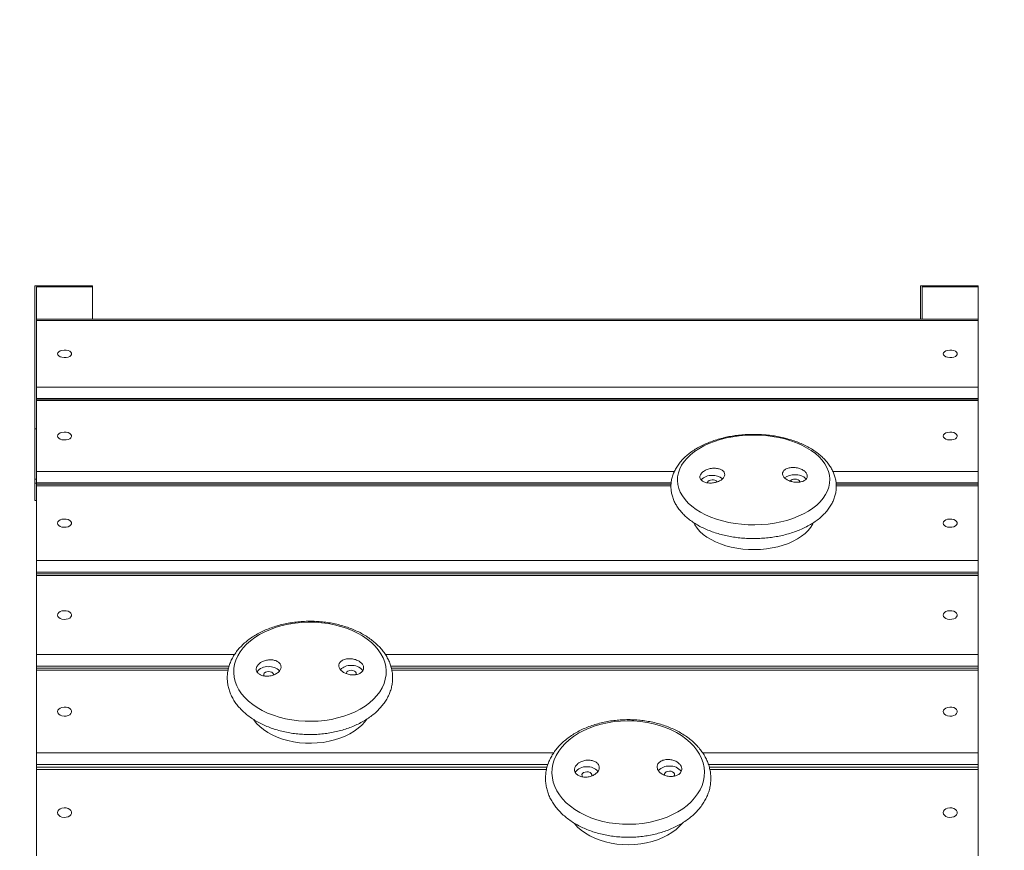
# Model space of a CAD drawing. Units: millimetres. Extents: x 113.6 to 194.1, y 103.8 to 195.8.
# Drawn here: x 146.3 to 152.3, y 181.7 to 186.7 of the extents above; entities that cross this region are included whole.
import ezdxf

# ---------------------------------------------------------------- set-up
doc = ezdxf.new("R2010")
doc.units = ezdxf.units.MM

msp = doc.modelspace()

# ---------------------------------------------------------------- linework, layer by layer
at = {"color": 7, "linetype": 'Continuous', "lineweight": 15}
for p, q in [((146.77113, 185.11288), (146.42113, 185.11288)), ((146.42113, 185.11288), (146.42113, 184.24768)), ((146.77113, 185.10661), (146.43113, 185.10661)), ((146.43113, 184.91123), (146.43113, 185.10661)), ((146.77113, 185.10661), (146.77113, 185.11288)), ((146.77113, 184.91123), (146.77113, 185.10661)), ((152.13113, 185.11288), (151.78113, 185.11288)), ((151.78113, 185.11288), (151.78113, 184.91123)), ((151.79113, 184.91123), (151.79113, 185.10661)), ((152.13113, 185.10661), (151.79113, 185.10661)), ((152.13113, 185.10661), (152.13113, 185.11288)), ((152.13113, 184.91123), (152.13113, 185.10661)), ((152.13113, 184.91123), (146.43113, 184.91123)), ((146.43113, 184.90379), (146.43113, 184.91123)), ((152.13113, 184.91123), (152.13113, 184.90379)), ((152.13113, 184.90379), (146.43113, 184.90379)), ((146.43113, 184.49972), (146.43113, 184.90379)), ((152.13113, 184.90379), (152.13113, 184.49972)), ((146.43113, 184.43092), (146.43113, 184.49972)), ((146.43113, 184.49972), (152.13113, 184.49972)), ((152.13113, 184.49972), (152.13113, 184.43092)), ((152.13113, 184.43092), (146.43113, 184.43092)), ((146.43113, 184.42718), (146.43113, 184.43092)), ((152.13113, 184.42718), (146.43113, 184.42718)), ((146.43113, 184.41868), (146.43113, 184.42718)), ((152.13113, 184.41868), (146.43113, 184.41868)), ((146.43113, 183.98938), (146.43113, 184.41868)), ((152.13113, 184.42718), (152.13113, 184.43092)), ((152.13113, 184.41868), (152.13113, 184.42718)), ((152.13113, 184.41868), (152.13113, 183.98938)), ((146.42113, 184.24768), (146.43113, 184.24768)), ((146.42113, 184.24768), (146.42113, 183.94355)), ((146.43113, 183.92), (146.43113, 183.98938)), ((152.13113, 183.98938), (152.13113, 183.92)), ((146.42113, 183.94355), (146.43113, 183.94355)), ((146.42113, 183.94355), (146.42113, 183.91769)), ((146.42113, 183.91769), (146.43113, 183.91769)), ((146.42113, 183.91769), (146.42113, 183.81288)), ((146.43113, 183.91311), (146.43113, 183.92)), ((150.27194, 183.91311), (146.43113, 183.91311)), ((146.43113, 183.9035), (146.43113, 183.91311)), ((146.43113, 183.44961), (146.43113, 183.9035)), ((152.13113, 183.91311), (151.27093, 183.91311)), ((152.13113, 183.91311), (152.13113, 183.92)), ((152.13113, 183.91311), (152.13113, 183.9035)), ((152.13113, 183.9035), (152.13113, 183.44961)), ((146.42113, 183.81288), (146.43113, 183.81288)), ((146.43113, 183.44961), (152.13113, 183.44961)), ((146.43113, 183.37975), (146.43113, 183.44961)), ((152.13113, 183.44961), (152.13113, 183.37975)), ((152.13113, 183.37975), (146.43113, 183.37975)), ((146.43113, 183.36981), (146.43113, 183.37975)), ((152.13113, 183.36981), (146.43113, 183.36981)), ((146.43113, 183.35902), (146.43113, 183.36981)), ((152.13113, 183.35902), (146.43113, 183.35902)), ((146.43113, 182.88124), (146.43113, 183.35902)), ((152.13113, 183.36981), (152.13113, 183.37975)), ((152.13113, 183.36981), (152.13113, 183.35902)), ((152.13113, 183.35902), (152.13113, 182.88124)), ((146.43113, 182.81101), (146.43113, 182.88124)), ((152.13113, 182.88124), (152.13113, 182.81101)), ((146.43113, 182.7981), (146.43113, 182.81101)), ((147.59339, 182.7981), (146.43113, 182.7981)), ((146.43113, 182.78607), (146.43113, 182.7981)), ((146.43113, 182.28513), (146.43113, 182.78607)), ((152.13113, 182.7981), (148.57926, 182.7981)), ((152.13113, 182.7981), (152.13113, 182.81101)), ((152.13113, 182.7981), (152.13113, 182.78607)), ((152.13113, 182.78607), (152.13113, 182.28513)), ((146.43113, 182.21463), (146.43113, 182.28513)), ((152.13113, 182.28513), (152.13113, 182.21463)), ((146.43113, 182.19885), (146.43113, 182.21463)), ((149.52134, 182.19885), (146.43113, 182.19885)), ((146.43113, 182.18553), (146.43113, 182.19885)), ((146.43113, 181.66218), (146.43113, 182.18553)), ((152.13113, 182.19885), (150.50323, 182.19885)), ((152.13113, 182.19885), (152.13113, 182.21463)), ((152.13113, 182.19885), (152.13113, 182.18553)), ((152.13113, 182.18553), (152.13113, 181.66218))]:
    msp.add_line(p, q, dxfattribs=at)
at = {"color": 8, "linetype": 'Continuous', "lineweight": 15}
for p, q in [((146.43113, 183.98938), (150.29186, 183.98938)), ((151.251, 183.98938), (152.13113, 183.98938)), ((150.27227, 183.92), (146.43113, 183.92)), ((150.27147, 183.9035), (146.43113, 183.9035)), ((152.13113, 183.92), (151.27027, 183.92)), ((152.13113, 183.9035), (151.27158, 183.9035)), ((146.43113, 182.88124), (147.63013, 182.88124)), ((148.54284, 182.88124), (152.13113, 182.88124)), ((147.59703, 182.81101), (146.43113, 182.81101)), ((147.59075, 182.78607), (146.43113, 182.78607)), ((152.13113, 182.81101), (148.57559, 182.81101)), ((152.13113, 182.78607), (148.58177, 182.78607)), ((146.43113, 182.28513), (149.56112, 182.28513)), ((150.46343, 182.28513), (152.13113, 182.28513)), ((149.52596, 182.21463), (146.43113, 182.21463)), ((149.518, 182.18553), (146.43113, 182.18553)), ((152.13113, 182.21463), (150.49853, 182.21463)), ((152.13113, 182.18553), (150.50648, 182.18553))]:
    msp.add_line(p, q, dxfattribs=at)
at = {"color": 7, "linetype": 'Continuous', "lineweight": 15, "flags": 128}
for points in [[(146.55863, 184.70176), (146.56051, 184.69518), (146.56601, 184.68919), (146.57463, 184.68432), (146.5856, 184.681), (146.59795, 184.67952), (146.61058, 184.68001), (146.62238, 184.68244), (146.63228, 184.68659), (146.63942, 184.69208), (146.64315, 184.69843), (146.64315, 184.70508), (146.63942, 184.71143), (146.63228, 184.71693), (146.62238, 184.72107), (146.61058, 184.7235), (146.59795, 184.724), (146.5856, 184.72252), (146.57463, 184.71919), (146.56601, 184.71432), (146.56051, 184.70833), (146.55863, 184.70176)], [(151.91863, 184.70176), (151.92051, 184.69518), (151.92601, 184.68919), (151.93463, 184.68432), (151.9456, 184.681), (151.95795, 184.67952), (151.97058, 184.68001), (151.98238, 184.68244), (151.99228, 184.68659), (151.99942, 184.69208), (152.00315, 184.69843), (152.00315, 184.70508), (151.99942, 184.71143), (151.99228, 184.71693), (151.98238, 184.72107), (151.97058, 184.7235), (151.95795, 184.724), (151.9456, 184.72252), (151.93463, 184.71919), (151.92601, 184.71432), (151.92051, 184.70833), (151.91863, 184.70176)], [(146.55863, 184.20403), (146.56051, 184.19705), (146.56601, 184.19068), (146.57463, 184.18551), (146.5856, 184.18197), (146.59795, 184.1804), (146.61058, 184.18093), (146.62238, 184.18351), (146.63228, 184.18791), (146.63942, 184.19375), (146.64315, 184.2005), (146.64315, 184.20756), (146.63942, 184.21431), (146.63228, 184.22015), (146.62238, 184.22455), (146.61058, 184.22713), (146.59795, 184.22766), (146.5856, 184.22609), (146.57463, 184.22256), (146.56601, 184.21738), (146.56051, 184.21102), (146.55863, 184.20403)], [(150.77866, 183.66631), (150.81883, 183.66771), (150.85864, 183.67118), (150.89779, 183.67668), (150.93597, 183.68416), (150.97291, 183.69358), (151.00831, 183.70487), (151.04191, 183.71792), (151.07344, 183.73266), (151.10269, 183.74896), (151.1294, 183.7667), (151.1534, 183.78574), (151.17449, 183.80595), (151.19251, 183.82716), (151.20732, 183.84921), (151.21882, 183.87194), (151.22691, 183.89518), (151.23154, 183.91875), (151.23266, 183.94246), (151.23028, 183.96614), (151.2244, 183.98961), (151.21507, 184.01268), (151.20237, 184.03519), (151.18639, 184.05696), (151.16725, 184.07783), (151.1451, 184.09763), (151.1201, 184.11623), (151.09245, 184.13346), (151.06236, 184.14921), (151.03005, 184.16335), (150.99578, 184.17578), (150.95979, 184.18641), (150.92237, 184.19514), (150.88381, 184.20192), (150.84439, 184.20669), (150.80441, 184.20941), (150.76418, 184.21008), (150.72401, 184.20867), (150.6842, 184.20521), (150.64505, 184.19971), (150.60686, 184.19222), (150.56993, 184.1828), (150.53453, 184.17152), (150.50093, 184.15846), (150.46939, 184.14373), (150.44015, 184.12743), (150.41344, 184.10969), (150.38944, 184.09065), (150.36835, 184.07044), (150.35033, 184.04923), (150.33552, 184.02717), (150.32402, 184.00444), (150.31593, 183.9812), (150.3113, 183.95764), (150.31018, 183.93393), (150.31256, 183.91025), (150.31844, 183.88678), (150.32776, 183.8637), (150.34047, 183.84119), (150.35645, 183.81942), (150.37559, 183.79856), (150.39774, 183.77875), (150.42274, 183.76016), (150.45039, 183.74293), (150.48048, 183.72718), (150.51279, 183.71303), (150.54706, 183.7006), (150.58305, 183.68998), (150.62047, 183.68125), (150.65903, 183.67447), (150.69845, 183.6697), (150.73843, 183.66697), (150.77866, 183.66631)], [(151.91863, 184.20403), (151.92051, 184.19705), (151.92601, 184.19068), (151.93463, 184.18551), (151.9456, 184.18197), (151.95795, 184.1804), (151.97058, 184.18093), (151.98238, 184.18351), (151.99228, 184.18791), (151.99942, 184.19375), (152.00315, 184.2005), (152.00315, 184.20756), (151.99942, 184.21431), (151.99228, 184.22015), (151.98238, 184.22455), (151.97058, 184.22713), (151.95795, 184.22766), (151.9456, 184.22609), (151.93463, 184.22256), (151.92601, 184.21738), (151.92051, 184.21102), (151.91863, 184.20403)], [(150.52098, 183.93839), (150.51075, 183.93723), (150.50181, 183.93408), (150.49524, 183.92931), (150.49183, 183.92351), (150.49145, 183.92071)], [(151.05139, 183.92533), (151.05085, 183.92868), (151.04713, 183.93441), (151.04031, 183.93906), (151.03121, 183.94204), (151.02092, 183.94301)], [(146.55863, 183.67656), (146.56051, 183.66917), (146.56601, 183.66244), (146.57463, 183.65697), (146.5856, 183.65324), (146.59795, 183.65157), (146.61058, 183.65213), (146.62238, 183.65486), (146.63228, 183.65952), (146.63942, 183.66569), (146.64315, 183.67282), (146.64315, 183.68029), (146.63942, 183.68743), (146.63228, 183.6936), (146.62238, 183.69825), (146.61058, 183.70098), (146.59795, 183.70154), (146.5856, 183.69988), (146.57463, 183.69614), (146.56601, 183.69067), (146.56051, 183.68394), (146.55863, 183.67656)], [(150.41009, 183.6781), (150.41663, 183.66563), (150.43001, 183.64578), (150.44658, 183.62678), (150.46618, 183.60882), (150.48863, 183.59205), (150.51372, 183.57664), (150.54122, 183.56273), (150.57086, 183.55045), (150.60238, 183.53991), (150.63547, 183.53122), (150.66984, 183.52444), (150.70515, 183.51966), (150.74109, 183.5169), (150.7773, 183.51621)], [(150.7773, 183.51621), (150.81346, 183.51757), (150.84923, 183.52099), (150.88427, 183.52643), (150.91826, 183.53383), (150.95088, 183.54314), (150.98182, 183.55425), (151.0108, 183.56708), (151.03754, 183.58149), (151.0618, 183.59735), (151.08334, 183.61453), (151.10198, 183.63285), (151.11752, 183.65214), (151.12984, 183.67223), (151.13263, 183.67784)], [(151.91863, 183.67656), (151.92051, 183.66917), (151.92601, 183.66244), (151.93463, 183.65697), (151.9456, 183.65324), (151.95795, 183.65157), (151.97058, 183.65213), (151.98238, 183.65486), (151.99228, 183.65952), (151.99942, 183.66569), (152.00315, 183.67282), (152.00315, 183.68029), (151.99942, 183.68743), (151.99228, 183.6936), (151.98238, 183.69825), (151.97058, 183.70098), (151.95795, 183.70154), (151.9456, 183.69988), (151.93463, 183.69614), (151.92601, 183.69067), (151.92051, 183.68394), (151.91863, 183.67656)], [(146.55863, 183.12013), (146.56051, 183.11236), (146.56601, 183.10527), (146.57463, 183.09951), (146.5856, 183.09558), (146.59795, 183.09383), (146.61058, 183.09442), (146.62238, 183.09729), (146.63228, 183.10219), (146.63942, 183.10869), (146.64315, 183.1162), (146.64315, 183.12406), (146.63942, 183.13157), (146.63228, 183.13807), (146.62238, 183.14297), (146.61058, 183.14584), (146.59795, 183.14643), (146.5856, 183.14468), (146.57463, 183.14075), (146.56601, 183.13498), (146.56051, 183.1279), (146.55863, 183.12013)], [(151.91863, 183.12013), (151.92051, 183.11236), (151.92601, 183.10527), (151.93463, 183.09951), (151.9456, 183.09558), (151.95795, 183.09383), (151.97058, 183.09442), (151.98238, 183.09729), (151.99228, 183.10219), (151.99942, 183.10869), (152.00315, 183.1162), (152.00315, 183.12406), (151.99942, 183.13157), (151.99228, 183.13807), (151.98238, 183.14297), (151.97058, 183.14584), (151.95795, 183.14643), (151.9456, 183.14468), (151.93463, 183.14075), (151.92601, 183.13498), (151.92051, 183.1279), (151.91863, 183.12013)], [(148.09671, 182.47671), (148.13686, 182.47844), (148.17663, 182.48244), (148.21571, 182.48868), (148.25381, 182.49712), (148.29064, 182.50768), (148.3259, 182.52029), (148.35935, 182.53485), (148.39071, 182.55125), (148.41976, 182.56937), (148.44628, 182.58907), (148.47005, 182.61019), (148.4909, 182.63259), (148.50867, 182.65608), (148.52323, 182.68048), (148.53446, 182.70563), (148.54229, 182.73131), (148.54664, 182.75733), (148.54749, 182.78351), (148.54482, 182.80963), (148.53867, 182.83551), (148.52908, 182.86093), (148.51611, 182.88572), (148.49988, 182.90968), (148.48049, 182.93262), (148.45811, 182.95438), (148.4329, 182.97478), (148.40505, 182.99368), (148.37477, 183.01093), (148.3423, 183.0264), (148.30788, 183.03996), (148.27178, 183.05152), (148.23426, 183.061), (148.19561, 183.0683), (148.15614, 183.07339), (148.11613, 183.07622), (148.0759, 183.07677), (148.03574, 183.07504), (147.99597, 183.07104), (147.95689, 183.0648), (147.91879, 183.05637), (147.88197, 183.0458), (147.8467, 183.03319), (147.81325, 183.01863), (147.78189, 183.00223), (147.75284, 182.98411), (147.72633, 182.96441), (147.70255, 182.94329), (147.6817, 182.9209), (147.66393, 182.89741), (147.64937, 182.873), (147.63814, 182.84786), (147.63032, 182.82218), (147.62597, 182.79615), (147.62512, 182.76997), (147.62778, 182.74385), (147.63393, 182.71797), (147.64352, 182.69255), (147.65649, 182.66776), (147.67272, 182.64381), (147.69211, 182.62086), (147.71449, 182.5991), (147.7397, 182.5787), (147.76755, 182.5598), (147.79783, 182.54255), (147.8303, 182.52709), (147.86472, 182.51352), (147.90083, 182.50196), (147.93835, 182.49249), (147.97699, 182.48518), (148.01646, 182.48009), (148.05647, 182.47726), (148.09671, 182.47671)], [(147.83569, 182.77832), (147.82547, 182.77699), (147.81657, 182.77347), (147.81005, 182.76818), (147.80671, 182.76176), (147.80695, 182.75499), (147.80825, 182.752)], [(147.86636, 182.75881), (147.86579, 182.76263), (147.862, 182.76895), (147.85513, 182.77404), (147.84599, 182.77729), (147.83569, 182.77832)], [(148.33556, 182.78566), (148.32534, 182.78433), (148.31644, 182.78081), (148.30993, 182.77552), (148.30658, 182.7691), (148.30624, 182.76615)], [(148.36446, 182.75953), (148.36589, 182.76319), (148.36566, 182.76997), (148.36187, 182.77628), (148.355, 182.78138), (148.34586, 182.78463), (148.33556, 182.78566)], [(146.55863, 182.5356), (146.56051, 182.52745), (146.56601, 182.52002), (146.57463, 182.51398), (146.5856, 182.50986), (146.59795, 182.50803), (146.61058, 182.50864), (146.62238, 182.51165), (146.63228, 182.51679), (146.63942, 182.5236), (146.64315, 182.53148), (146.64315, 182.53972), (146.63942, 182.5476), (146.63228, 182.55441), (146.62238, 182.55954), (146.61058, 182.56256), (146.59795, 182.56317), (146.5856, 182.56134), (146.57463, 182.55722), (146.56601, 182.55117), (146.56051, 182.54375), (146.55863, 182.5356)], [(151.91863, 182.5356), (151.92051, 182.52745), (151.92601, 182.52002), (151.93463, 182.51398), (151.9456, 182.50986), (151.95795, 182.50803), (151.97058, 182.50864), (151.98238, 182.51165), (151.99228, 182.51679), (151.99942, 182.5236), (152.00315, 182.53148), (152.00315, 182.53972), (151.99942, 182.5476), (151.99228, 182.55441), (151.98238, 182.55954), (151.97058, 182.56256), (151.95795, 182.56317), (151.9456, 182.56134), (151.93463, 182.55722), (151.92601, 182.55117), (151.92051, 182.54375), (151.91863, 182.5356)], [(147.74515, 182.48651), (147.74597, 182.48535), (147.76276, 182.46446), (147.78257, 182.44472), (147.80521, 182.42632), (147.83048, 182.40942), (147.85814, 182.39419), (147.88792, 182.38077), (147.91956, 182.36928), (147.95276, 182.35983), (147.9872, 182.35251), (148.02257, 182.34739), (148.05854, 182.34451), (148.09476, 182.3439)], [(148.09476, 182.3439), (148.1309, 182.34557), (148.16663, 182.3495), (148.20161, 182.35566), (148.23551, 182.36398), (148.26802, 182.3744), (148.29883, 182.3868), (148.32765, 182.40109), (148.35423, 182.41711), (148.3783, 182.43473), (148.39965, 182.45378), (148.41807, 182.47408), (148.42831, 182.48774)], [(150.01771, 181.85306), (150.05789, 181.85457), (150.09772, 181.85846), (150.13691, 181.8647), (150.17514, 181.87323), (150.21214, 181.884), (150.24761, 181.89691), (150.28129, 181.91188), (150.31293, 181.92878), (150.34228, 181.9475), (150.36911, 181.96788), (150.39323, 181.98978), (150.41445, 182.01302), (150.43261, 182.03743), (150.44757, 182.06282), (150.45922, 182.089), (150.46747, 182.11577), (150.47225, 182.14293), (150.47353, 182.17027), (150.4713, 182.19758), (150.46558, 182.22465), (150.45641, 182.25129), (150.44385, 182.27727), (150.42801, 182.30242), (150.40901, 182.32653), (150.38699, 182.34942), (150.36212, 182.37092), (150.33458, 182.39087), (150.30459, 182.40911), (150.27238, 182.4255), (150.23818, 182.43993), (150.20227, 182.45227), (150.16491, 182.46244), (150.12639, 182.47036), (150.087, 182.47596), (150.04704, 182.47921), (150.00682, 182.48008), (149.96664, 182.47856), (149.9268, 182.47467), (149.88762, 182.46844), (149.84938, 182.45991), (149.81239, 182.44914), (149.77691, 182.43623), (149.74323, 182.42126), (149.7116, 182.40435), (149.68225, 182.38564), (149.65541, 182.36526), (149.63129, 182.34336), (149.61007, 182.32012), (149.59191, 182.29571), (149.57695, 182.27032), (149.5653, 182.24414), (149.55705, 182.21737), (149.55227, 182.19021), (149.55099, 182.16287), (149.55322, 182.13556), (149.55895, 182.10849), (149.56812, 182.08185), (149.58067, 182.05587), (149.59651, 182.03072), (149.61551, 182.00661), (149.63754, 181.98372), (149.66241, 181.96222), (149.68994, 181.94227), (149.71993, 181.92403), (149.75215, 181.90763), (149.78634, 181.89321), (149.82226, 181.88087), (149.85961, 181.8707), (149.89813, 181.86278), (149.93752, 181.85718), (149.97748, 181.85393), (150.01771, 181.85306)], [(149.76193, 182.17118), (149.75169, 182.16986), (149.74273, 182.16625), (149.73612, 182.16077), (149.73268, 182.15409), (149.7328, 182.14701), (149.73648, 182.14038), (149.73708, 182.13973)], [(149.79143, 182.14598), (149.79188, 182.14748), (149.79176, 182.15457), (149.78808, 182.16119), (149.78129, 182.16656), (149.77221, 182.17003), (149.76193, 182.17118)], [(150.26189, 182.17519), (150.25165, 182.17387), (150.24269, 182.17026), (150.23609, 182.16478), (150.23264, 182.1581), (150.23276, 182.15102), (150.23311, 182.14993)], [(150.28763, 182.14393), (150.2884, 182.14481), (150.29185, 182.15149), (150.29173, 182.15857), (150.28805, 182.1652), (150.28126, 182.17057), (150.27217, 182.17404), (150.26189, 182.17519)], [(146.55863, 181.92385), (146.56051, 181.91534), (146.56601, 181.90758), (146.57463, 181.90127), (146.5856, 181.89696), (146.59795, 181.89505), (146.61058, 181.89569), (146.62238, 181.89884), (146.63228, 181.90421), (146.63942, 181.91132), (146.64315, 181.91955), (146.64315, 181.92816), (146.63942, 181.93639), (146.63228, 181.9435), (146.62238, 181.94887), (146.61058, 181.95201), (146.59795, 181.95266), (146.5856, 181.95074), (146.57463, 181.94644), (146.56601, 181.94012), (146.56051, 181.93237), (146.55863, 181.92385)], [(151.91863, 181.92385), (151.92051, 181.91534), (151.92601, 181.90758), (151.93463, 181.90127), (151.9456, 181.89696), (151.95795, 181.89505), (151.97058, 181.89569), (151.98238, 181.89884), (151.99228, 181.90421), (151.99942, 181.91132), (152.00315, 181.91955), (152.00315, 181.92816), (151.99942, 181.93639), (151.99228, 181.9435), (151.98238, 181.94887), (151.97058, 181.95201), (151.95795, 181.95266), (151.9456, 181.95074), (151.93463, 181.94644), (151.92601, 181.94012), (151.92051, 181.93237), (151.91863, 181.92385)], [(149.68381, 181.86109), (149.6867, 181.8576), (149.70618, 181.83683), (149.72852, 181.81744), (149.7535, 181.79961), (149.78091, 181.78349), (149.81047, 181.76925), (149.84192, 181.75702), (149.87496, 181.74691), (149.90928, 181.73901), (149.94456, 181.7334), (149.98048, 181.73012), (150.01669, 181.72922)], [(150.01669, 181.72922), (150.05286, 181.7307), (150.08865, 181.73455), (150.12372, 181.74073), (150.15776, 181.74917), (150.19044, 181.75982), (150.22145, 181.77255), (150.25051, 181.78726), (150.27735, 181.80381), (150.30171, 181.82204), (150.32337, 181.84178), (150.33902, 181.85903)]]:
    msp.add_lwpolyline(points, dxfattribs=at)
at = {"color": 7, "linetype": 'Continuous', "lineweight": 15}
for centre, radius, start, end in [((146.43113, 180.80723), 15, 90, 169.818324), ((152.13113, 180.80723), 15, 10.181676, 90), ((150.51425, 183.88042), 0.08471, 85.923744, 135.695624), ((150.52592, 183.87055), 0.09453, 52.364409, 93.427482), ((151.01697, 183.87442), 0.09518, 88.048886, 127.316351), ((151.02776, 183.88346), 0.08641, 44.67676, 95.011746), ((150.5246, 183.90652), 0.03208, 37.509489, 96.490482), ((151.01792, 183.91149), 0.03167, 84.565046, 142.028316), ((147.82927, 182.72921), 0.07856, 86.058709, 143.391686), ((147.84155, 182.72351), 0.08436, 43.78531, 94.672695), ((148.33171, 182.72828), 0.08669, 88.127441, 134.761118), ((148.3421, 182.73422), 0.08105, 38.086951, 95.350304), ((149.7557, 182.1249), 0.07707, 85.761928, 146.725425), ((149.76749, 182.12041), 0.08158, 40.634282, 94.286295), ((150.25666, 182.12486), 0.08105, 86.672, 139.013382), ((150.26818, 182.12767), 0.07839, 34.372624, 94.988516)]:
    msp.add_arc(centre, radius, start, end, dxfattribs=at)
for points, knots in [([(150.77895, 183.58337), (150.78599, 183.58349), (150.80627, 183.58384), (150.83968, 183.5859), (150.87886, 183.59017), (150.9174, 183.59639), (150.95507, 183.60448), (150.99164, 183.61443), (151.02689, 183.62619), (151.06061, 183.63974), (151.09258, 183.65501), (151.12261, 183.67195), (151.15045, 183.6905), (151.17591, 183.71056), (151.19875, 183.73203), (151.21876, 183.75476), (151.23576, 183.77855), (151.2496, 183.8032), (151.26017, 183.82846), (151.26744, 183.85409), (151.27142, 183.87987), (151.27217, 183.90561), (151.26973, 183.93114), (151.26419, 183.95632), (151.25558, 183.98102), (151.24395, 184.00515), (151.22933, 184.0286), (151.21177, 184.05123), (151.19132, 184.07292), (151.16811, 184.09351), (151.14229, 184.11283), (151.11405, 184.13074), (151.08361, 184.14711), (151.0512, 184.16186), (151.01707, 184.17489), (150.98143, 184.18614), (150.94453, 184.19557), (150.90658, 184.20314), (150.86783, 184.20881), (150.8285, 184.21256), (150.78883, 184.21438), (150.74906, 184.21426), (150.70942, 184.2122), (150.67016, 184.2082), (150.6315, 184.2023), (150.59368, 184.1945), (150.55692, 184.18485), (150.52145, 184.17336), (150.48747, 184.1601), (150.4552, 184.1451), (150.42486, 184.12842), (150.39665, 184.11012), (150.3708, 184.09029), (150.34753, 184.06904), (150.32705, 184.0465), (150.30956, 184.02286), (150.29522, 183.99833), (150.28413, 183.97315), (150.27633, 183.94757), (150.27183, 183.92179), (150.27057, 183.89604), (150.27251, 183.87046), (150.27757, 183.84522), (150.28569, 183.82043), (150.29684, 183.79621), (150.31099, 183.77265), (150.32809, 183.74987), (150.34808, 183.72802), (150.37086, 183.70725), (150.39629, 183.68772), (150.42416, 183.66958), (150.45426, 183.65295), (150.48637, 183.63794), (150.52025, 183.62464), (150.55566, 183.6131), (150.59238, 183.60338), (150.63017, 183.59551), (150.66882, 183.58954), (150.70807, 183.5855), (150.74488, 183.58344), (150.76854, 183.58339), (150.77895, 183.58337)], [0, 0, 0, 0, 0.0068721, 0.0197934, 0.0327238, 0.0456662, 0.0586247, 0.0716045, 0.0846098, 0.0976431, 0.1107064, 0.1237968, 0.136907, 0.1500165, 0.1630947, 0.1761014, 0.1889898, 0.2017148, 0.2142456, 0.2265772, 0.2387339, 0.2507657, 0.2627394, 0.2747094, 0.286742, 0.2988974, 0.3112168, 0.323717, 0.3363895, 0.3492062, 0.3621283, 0.3751157, 0.388135, 0.4011594, 0.4141719, 0.4271673, 0.4401432, 0.4531006, 0.4660433, 0.4789739, 0.4918973, 0.5048184, 0.5177412, 0.5306703, 0.5436104, 0.5565665, 0.5695426, 0.5825433, 0.5955721, 0.608631, 0.6217172, 0.634825, 0.6479364, 0.661022, 0.674043, 0.6869536, 0.699707, 0.7122698, 0.724632, 0.7368138, 0.7488612, 0.7608393, 0.772806, 0.784824, 0.7969566, 0.8092484, 0.8217196, 0.8343663, 0.8471628, 0.8600708, 0.8730506, 0.8860665, 0.8990912, 0.9121064, 0.9251047, 0.9380836, 0.9510436, 0.9639886, 0.9769204, 0.9898447, 1, 1, 1, 1]), ([(150.46742, 183.98962), (150.46218, 183.9852), (150.45172, 183.97636), (150.44543, 183.96095), (150.44724, 183.94612), (150.45742, 183.93327), (150.47469, 183.92387), (150.49725, 183.91893), (150.52264, 183.91906), (150.548, 183.92431), (150.57037, 183.93412), (150.58712, 183.94734), (150.59637, 183.96241), (150.59715, 183.9776), (150.58949, 183.99125), (150.57426, 184.00186), (150.55312, 184.00829), (150.5283, 184.00978), (150.50269, 184.00607), (150.48168, 183.9987), (150.4714, 183.99216), (150.46742, 183.98962)], [0, 0, 0, 0, 0.053414, 0.1068382, 0.1600512, 0.2131774, 0.266458, 0.3200756, 0.3740556, 0.4282792, 0.4825067, 0.5365003, 0.5901277, 0.6434194, 0.69655, 0.7497656, 0.8032612, 0.8571304, 0.9112977, 0.9655496, 1, 1, 1, 1]), ([(150.96846, 184.0051), (150.96309, 184.00179), (150.95235, 183.99517), (150.94554, 183.98118), (150.94681, 183.9661), (150.9565, 183.95128), (150.97338, 183.93842), (150.99569, 183.92891), (151.02098, 183.92384), (151.04643, 183.92385), (151.06906, 183.92898), (151.08623, 183.93865), (151.09598, 183.95169), (151.09729, 183.9666), (151.09014, 183.98169), (151.07534, 183.99533), (151.0545, 184.00604), (151.02983, 184.0126), (151.00419, 184.01417), (150.98299, 184.01118), (150.97253, 184.0068), (150.96846, 184.0051)], [0, 0, 0, 0, 0.05343485, 0.10687832, 0.16010977, 0.2132399, 0.26650919, 0.32010042, 0.37405674, 0.4282648, 0.48250102, 0.53651951, 0.59017533, 0.64348175, 0.69661053, 0.74980708, 0.80328382, 0.85713962, 0.91129614, 0.9655515, 1, 1, 1, 1]), ([(148.09719, 182.3968), (148.10428, 182.39696), (148.12463, 182.39744), (148.15813, 182.39987), (148.19736, 182.40476), (148.23592, 182.41179), (148.27358, 182.42088), (148.3101, 182.432), (148.34527, 182.4451), (148.37885, 182.46013), (148.41064, 182.47702), (148.4404, 182.49568), (148.46794, 182.51603), (148.49302, 182.53794), (148.51546, 182.56127), (148.53506, 182.58586), (148.55168, 182.6115), (148.56517, 182.63799), (148.57548, 182.66511), (148.58255, 182.69262), (148.58639, 182.72033), (148.58702, 182.74805), (148.58448, 182.7756), (148.57881, 182.80281), (148.57007, 182.82956), (148.55829, 182.8557), (148.54354, 182.88111), (148.52587, 182.90564), (148.50535, 182.92913), (148.48211, 182.95143), (148.45628, 182.97237), (148.42806, 182.99181), (148.39763, 183.00962), (148.36522, 183.02568), (148.33106, 183.03988), (148.29537, 183.05216), (148.25839, 183.06245), (148.22036, 183.0707), (148.18151, 183.07687), (148.14208, 183.08092), (148.10232, 183.08285), (148.06245, 183.08264), (148.02273, 183.08029), (147.98339, 183.07582), (147.94466, 183.06924), (147.9068, 183.06058), (147.87002, 183.04988), (147.83455, 183.03718), (147.80062, 183.02255), (147.76844, 183.00605), (147.73823, 182.98774), (147.71022, 182.96774), (147.6846, 182.94615), (147.6616, 182.9231), (147.64139, 182.89876), (147.62414, 182.87332), (147.60998, 182.84698), (147.59901, 182.81998), (147.59126, 182.79253), (147.58675, 182.76485), (147.58545, 182.73712), (147.58733, 182.70952), (147.59236, 182.68222), (147.60046, 182.65537), (147.6116, 182.62909), (147.62574, 182.60352), (147.64281, 182.57879), (147.66274, 182.55507), (147.68543, 182.53251), (147.71072, 182.51127), (147.73846, 182.4915), (147.76845, 182.47334), (147.80046, 182.45692), (147.83428, 182.44231), (147.86967, 182.42963), (147.90639, 182.41892), (147.94422, 182.41024), (147.98292, 182.40363), (148.02225, 182.39916), (148.06043, 182.39677), (148.08545, 182.39679), (148.09719, 182.3968)], [0, 0, 0, 0, 0.0068896, 0.0197945, 0.0327074, 0.0456295, 0.0585644, 0.0715149, 0.0844824, 0.0974679, 0.1104691, 0.1234808, 0.1364901, 0.1494803, 0.1624295, 0.1753095, 0.1880932, 0.2007559, 0.2132846, 0.2256811, 0.2379633, 0.2501652, 0.2623296, 0.2744918, 0.2866946, 0.298978, 0.3113694, 0.3238821, 0.3365151, 0.3492533, 0.3620764, 0.3749598, 0.3878805, 0.4008211, 0.4137665, 0.4267067, 0.4396394, 0.4525621, 0.465477, 0.478385, 0.4912891, 0.5041923, 0.5170985, 0.5300098, 0.5429299, 0.5558626, 0.5688091, 0.5817733, 0.5947548, 0.6077526, 0.6207628, 0.633774, 0.6467703, 0.65973, 0.6726266, 0.6854327, 0.6981224, 0.7106796, 0.7231025, 0.7354063, 0.7476215, 0.75979, 0.7719493, 0.7841401, 0.7964039, 0.8087712, 0.8212583, 0.8338665, 0.846585, 0.859392, 0.8722645, 0.8851791, 0.8981173, 0.9110621, 0.9240043, 0.9369385, 0.9498638, 0.9627797, 0.9756891, 0.9885941, 1, 1, 1, 1]), ([(147.78198, 182.82837), (147.77679, 182.82355), (147.76641, 182.81392), (147.7603, 182.79698), (147.76228, 182.7806), (147.77262, 182.76631), (147.79002, 182.75575), (147.81266, 182.75004), (147.83808, 182.7499), (147.8634, 182.75541), (147.88568, 182.76597), (147.90231, 182.78036), (147.91139, 182.79689), (147.912, 182.81364), (147.90416, 182.82878), (147.8888, 182.84066), (147.86755, 182.84799), (147.84269, 182.84992), (147.8171, 182.84611), (147.79614, 182.83823), (147.78594, 182.83113), (147.78198, 182.82837)], [0, 0, 0, 0, 0.0534168, 0.1068412, 0.1600548, 0.2131778, 0.266463, 0.3200764, 0.374062, 0.4282841, 0.4825106, 0.5365034, 0.5901309, 0.643422, 0.6965552, 0.7497689, 0.8032672, 0.8571349, 0.9113023, 0.9655535, 1, 1, 1, 1]), ([(148.28295, 182.84602), (148.27762, 182.84226), (148.26697, 182.83474), (148.26033, 182.81915), (148.26178, 182.80253), (148.27163, 182.78636), (148.28864, 182.77251), (148.31103, 182.76245), (148.33635, 182.75737), (148.36177, 182.7579), (148.38432, 182.76403), (148.40136, 182.77505), (148.41094, 182.78965), (148.41208, 182.80614), (148.40475, 182.82265), (148.38982, 182.83741), (148.36888, 182.8488), (148.34416, 182.85555), (148.31853, 182.85676), (148.29739, 182.85303), (148.28699, 182.84798), (148.28295, 182.84602)], [0, 0, 0, 0, 0.0534341, 0.1068776, 0.160109, 0.2132379, 0.2665047, 0.320095, 0.3740543, 0.4282633, 0.4824968, 0.5365183, 0.5901728, 0.6434793, 0.6966094, 0.7498047, 0.8032832, 0.8571348, 0.9112936, 0.9655468, 1, 1, 1, 1]), ([(150.01798, 181.77473), (150.02509, 181.77485), (150.04548, 181.7752), (150.07906, 181.7775), (150.11839, 181.78232), (150.15708, 181.78937), (150.19489, 181.79857), (150.23159, 181.80989), (150.26695, 181.82328), (150.30074, 181.83868), (150.33275, 181.85601), (150.36275, 181.87517), (150.39053, 181.89608), (150.41588, 181.91859), (150.43861, 181.94256), (150.45853, 181.96783), (150.47549, 181.99419), (150.48939, 182.02145), (150.50013, 182.04937), (150.50766, 182.07776), (150.51198, 182.10638), (150.51309, 182.13507), (150.51103, 182.16363), (150.50583, 182.19189), (150.49755, 182.21971), (150.48622, 182.24693), (150.47191, 182.27341), (150.45467, 182.299), (150.43459, 182.32354), (150.41178, 182.34687), (150.38638, 182.36884), (150.35855, 182.38927), (150.32849, 182.40804), (150.2964, 182.42503), (150.26252, 182.44011), (150.22706, 182.45322), (150.19026, 182.46426), (150.15237, 182.47319), (150.11361, 182.47996), (150.07423, 182.48454), (150.03446, 182.48689), (149.99456, 182.48702), (149.95477, 182.48491), (149.91531, 182.48059), (149.87645, 182.47406), (149.83841, 182.46536), (149.80143, 182.45453), (149.76574, 182.44162), (149.73156, 182.42668), (149.69911, 182.4098), (149.66862, 182.39106), (149.6403, 182.37055), (149.61436, 182.3484), (149.591, 182.32476), (149.57041, 182.29978), (149.55273, 182.27365), (149.53811, 182.24659), (149.52663, 182.2188), (149.51835, 182.19051), (149.51328, 182.16192), (149.51141, 182.13323), (149.51273, 182.10462), (149.51719, 182.07628), (149.52476, 182.04834), (149.53537, 182.02097), (149.54899, 181.9943), (149.56555, 181.96849), (149.58497, 181.94369), (149.60716, 181.92006), (149.63197, 181.89776), (149.65924, 181.87695), (149.6888, 181.85778), (149.72043, 181.84037), (149.75391, 181.82483), (149.78902, 181.81125), (149.82552, 181.79972), (149.86318, 181.79029), (149.90176, 181.783), (149.94102, 181.77794), (149.97985, 181.775), (150.00556, 181.77482), (150.01798, 181.77473)], [0, 0, 0, 0, 0.0068981, 0.0197916, 0.0326918, 0.0456, 0.0585193, 0.0714496, 0.084394, 0.0973507, 0.1103185, 0.1232911, 0.1362562, 0.1492009, 0.1621066, 0.1749517, 0.1877146, 0.2003776, 0.2129298, 0.2253724, 0.2377197, 0.2499969, 0.2622381, 0.2744725, 0.2867338, 0.2990551, 0.3114607, 0.3239648, 0.3365692, 0.3492659, 0.3620402, 0.3748738, 0.387748, 0.4006475, 0.4135592, 0.4264732, 0.4393841, 0.4522901, 0.4651899, 0.4780854, 0.4909779, 0.50387, 0.5167649, 0.5296639, 0.5425708, 0.5554866, 0.5684148, 0.5813552, 0.5943097, 0.6072749, 0.6202472, 0.6332154, 0.6461664, 0.659083, 0.6719443, 0.6847287, 0.6974163, 0.7099947, 0.7224623, 0.7348299, 0.7471209, 0.7593671, 0.7716007, 0.7838525, 0.7961571, 0.8085414, 0.8210216, 0.8336029, 0.8462792, 0.859037, 0.8718582, 0.8847247, 0.8976194, 0.9105294, 0.9234431, 0.9363553, 0.9492619, 0.9621635, 0.97506, 0.9879531, 1, 1, 1, 1]), ([(149.70845, 182.22102), (149.70319, 182.21606), (149.69267, 182.20615), (149.68629, 182.18855), (149.68799, 182.17142), (149.69808, 182.15634), (149.71528, 182.14505), (149.7378, 182.13877), (149.76317, 182.13825), (149.78855, 182.14364), (149.81097, 182.15435), (149.8278, 182.16914), (149.83714, 182.18627), (149.83802, 182.20376), (149.83046, 182.21968), (149.81531, 182.23231), (149.79422, 182.24028), (149.76942, 182.24265), (149.74381, 182.23904), (149.72276, 182.23111), (149.71245, 182.22384), (149.70845, 182.22102)], [0, 0, 0, 0, 0.0534153, 0.1068382, 0.1600515, 0.2131778, 0.2664591, 0.3200739, 0.3740608, 0.4282819, 0.4825065, 0.5364993, 0.590127, 0.6434193, 0.6965513, 0.7497658, 0.803262, 0.8571344, 0.9112958, 0.9655531, 1, 1, 1, 1]), ([(150.20953, 182.23504), (150.20413, 182.23111), (150.19333, 182.22325), (150.18643, 182.20696), (150.1876, 182.1896), (150.1972, 182.1727), (150.21401, 182.15822), (150.23626, 182.14772), (150.26154, 182.1424), (150.287, 182.14295), (150.30968, 182.14935), (150.32693, 182.16087), (150.33677, 182.17613), (150.33818, 182.19335), (150.33112, 182.21061), (150.31641, 182.22604), (150.29562, 182.23794), (150.27098, 182.24499), (150.24533, 182.24626), (150.2241, 182.24236), (150.2136, 182.23709), (150.20953, 182.23504)], [0, 0, 0, 0, 0.0534368, 0.1068799, 0.1601105, 0.2132409, 0.2665089, 0.3200961, 0.3740535, 0.4282633, 0.4824999, 0.5365187, 0.5901744, 0.6434808, 0.6966087, 0.7498058, 0.8032857, 0.8571386, 0.9112934, 0.9655493, 1, 1, 1, 1])]:
    msp.add_open_spline(points, degree=3, knots=knots, dxfattribs=at)

doc.saveas('drawing.dxf')
